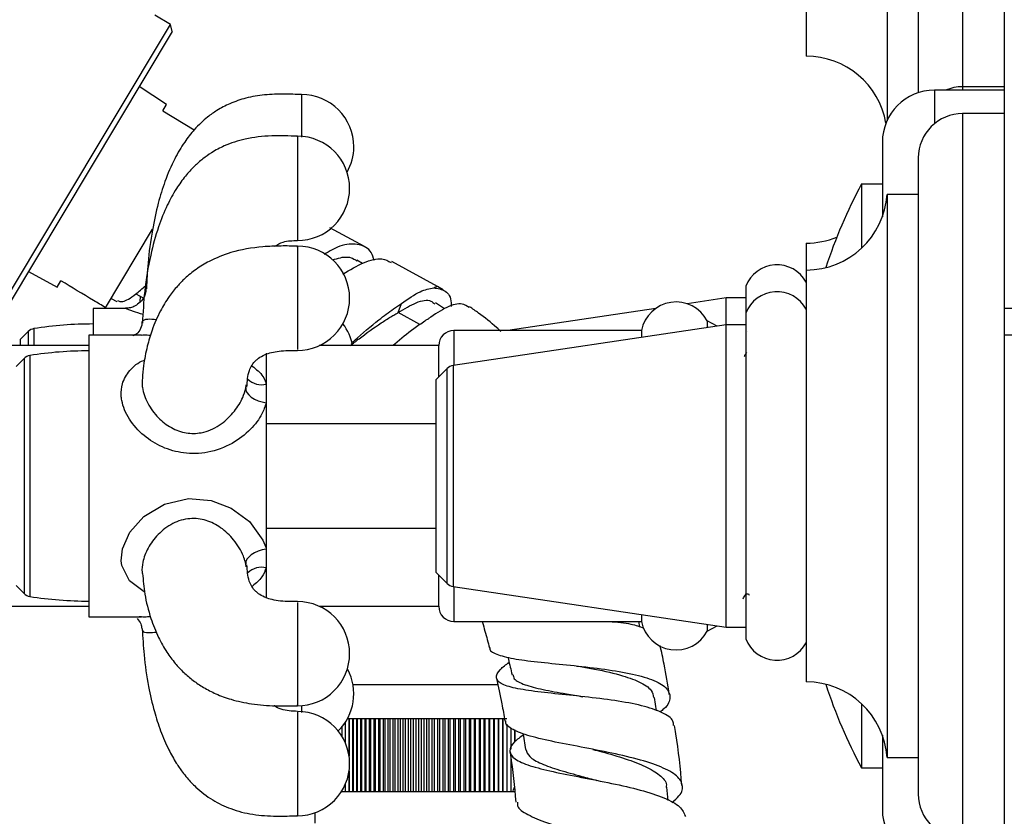
# Model space of a CAD drawing. Units: millimetres. Extents: x 3 to 2496, y 5 to 2495.
# Drawn here: x 455 to 550, y 1311 to 1387 of the extents above; entities that cross this region are included whole.
import ezdxf

# ---------------------------------------------------------------- set-up
doc = ezdxf.new("R2010")
doc.units = ezdxf.units.MM

msp = doc.modelspace()

# ---------------------------------------------------------------- linework, layer by layer
at = {"color": 8, "linetype": 'Continuous', "lineweight": 25}
for p, q in [((545.895, 1438.052), (545.895, 1380.628)), ((543.195, 1380.302), (543.195, 1377.084)), ((545.895, 1380.628), (545.895, 1380.302)), ((545.895, 1378.052), (545.895, 1308.552)), ((493.837, 1357.824), (491.751, 1358.964)), ((456.817, 1357.431), (456.817, 1355.802)), ((497.095, 1357.252), (497.095, 1353.905)), ((456.267, 1357.15), (456.267, 1355.802)), ((491.42, 1355.946), (491.338, 1355.802)), ((455.869, 1354.574), (455.869, 1332.03)), ((456.419, 1354.855), (456.419, 1331.749)), ((496.454, 1332.992), (496.454, 1353.611)), ((497.014, 1353.893), (497.014, 1332.71)), ((497.095, 1332.698), (497.095, 1329.352)), ((482.495, 1321.287), (482.495, 1320.624))]:
    msp.add_line(p, q, dxfattribs=at)
at = {"color": 7, "linetype": 'Continuous', "lineweight": 25}
for p, q in [((549.895, 1438.052), (549.895, 1380.628)), ((541.645, 1433.802), (541.645, 1380.056)), ((538.645, 1430.302), (538.645, 1377.375)), ((530.895, 1423.052), (530.895, 1383.552)), ((469.913, 1386.609), (468.411, 1387.508)), ((453.611, 1359.395), (469.913, 1386.609)), ((470.085, 1385.923), (469.913, 1386.609)), ((470.085, 1385.923), (454.338, 1359.636)), ((469.534, 1378.919), (466.918, 1380.637)), ((469.534, 1378.919), (466.918, 1380.637)), ((549.895, 1380.302), (543.195, 1380.302)), ((549.895, 1380.628), (545.895, 1380.628)), ((549.895, 1380.628), (549.895, 1380.302)), ((549.895, 1380.302), (549.895, 1378.052)), ((469.17, 1378.311), (469.534, 1378.919)), ((469.17, 1378.311), (472.193, 1376.5)), ((469.17, 1378.311), (472.193, 1376.5)), ((549.895, 1378.052), (545.895, 1378.052)), ((549.895, 1378.052), (549.895, 1308.552)), ((538.195, 1375.302), (538.195, 1368.166)), ((541.645, 1373.802), (541.645, 1312.802)), ((538.195, 1371.302), (536.195, 1371.302)), ((536.195, 1371.302), (536.195, 1365.141)), ((541.645, 1370.302), (538.645, 1370.302)), ((538.645, 1370.302), (538.645, 1316.302)), ((463.695, 1359.442), (468.197, 1366.957)), ((488.521, 1365.295), (485.214, 1367.102)), ((530.895, 1365.628), (530.895, 1363.052)), ((488.33, 1363.687), (487.787, 1363.984)), ((495.522, 1361.469), (491.136, 1363.866)), ((456.293, 1362.899), (459.042, 1361.404)), ((456.293, 1362.899), (459.042, 1361.404)), ((530.895, 1363.052), (530.895, 1323.552)), ((459.042, 1361.404), (459.406, 1362.012)), ((496.068, 1361.144), (495.522, 1361.469)), ((525.095, 1361.497), (525.095, 1358.92)), ((464.231, 1360.336), (464.769, 1360.042)), ((466.582, 1360.761), (467.287, 1360.376)), ((467.011, 1360.02), (467.023, 1360.52)), ((523.219, 1360.378), (519.462, 1359.818)), ((525.095, 1360.378), (523.219, 1360.378)), ((523.219, 1357.802), (523.219, 1360.378)), ((465.608, 1359.378), (462.495, 1359.378)), ((462.495, 1359.378), (462.495, 1356.802)), ((491.751, 1358.964), (492.069, 1359.84)), ((496.206, 1359.338), (495.337, 1359.892)), ((516.462, 1359.371), (502.257, 1357.252)), ((552.295, 1359.378), (549.895, 1359.378)), ((522.359, 1357.674), (521.395, 1358.177)), ((521.395, 1358.177), (521.395, 1357.53)), ((525.095, 1358.92), (525.095, 1327.684)), ((523.219, 1357.802), (497.014, 1353.893)), ((515.095, 1357.252), (497.095, 1357.252)), ((515.095, 1357.252), (515.095, 1356.59)), ((525.095, 1357.802), (523.219, 1357.802)), ((523.219, 1328.802), (523.219, 1357.802)), ((525.232, 1357.187), (525.23, 1357.184)), ((456.267, 1357.15), (455.495, 1356.378)), ((455.495, 1356.378), (455.495, 1355.802)), ((467.124, 1356.802), (462.097, 1356.802)), ((462.097, 1356.802), (462.097, 1329.802)), ((552.895, 1356.802), (549.895, 1356.802)), ((462.097, 1355.802), (384.895, 1355.802)), ((495.645, 1355.802), (484.179, 1355.802)), ((491.42, 1355.946), (491.252, 1355.802)), ((495.645, 1352.802), (495.645, 1355.802)), ((455.869, 1354.574), (455.097, 1353.802)), ((479.097, 1355.093), (479.097, 1352.109)), ((524.964, 1354.799), (524.928, 1354.736)), ((496.454, 1353.611), (495.395, 1352.552)), ((495.395, 1334.052), (495.395, 1352.552)), ((477.135, 1351.73), (477.163, 1352.057)), ((479.097, 1352.109), (479.097, 1350.313)), ((479.097, 1350.313), (479.097, 1336.293)), ((495.395, 1348.302), (479.097, 1348.302)), ((479.097, 1338.302), (495.395, 1338.302)), ((479.097, 1336.293), (479.097, 1334.496)), ((477.176, 1334.581), (477.135, 1334.876)), ((479.097, 1334.496), (479.097, 1331.599)), ((495.395, 1334.052), (496.454, 1332.992)), ((495.645, 1330.802), (495.645, 1333.802)), ((455.097, 1332.802), (455.869, 1332.03)), ((497.014, 1332.71), (523.219, 1328.802)), ((525.107, 1331.993), (525.356, 1331.993)), ((525.354, 1331.996), (525.428, 1331.868)), ((384.895, 1330.802), (462.097, 1330.802)), ((484.179, 1330.802), (495.645, 1330.802)), ((462.097, 1329.802), (467.129, 1329.802)), ((466.901, 1329.826), (467.129, 1329.818)), ((515.095, 1330.014), (515.095, 1329.352)), ((497.095, 1329.352), (515.095, 1329.352)), ((514.947, 1328.835), (514.824, 1329.352)), ((521.395, 1329.074), (521.395, 1328.427)), ((521.395, 1328.427), (522.359, 1328.93)), ((523.219, 1328.802), (525.095, 1328.802)), ((487.416, 1323.302), (501.308, 1323.302)), ((516.541, 1320.786), (516.335, 1322.074)), ((536.195, 1321.463), (536.195, 1315.302)), ((486.683, 1319.685), (486.683, 1317.713)), ((486.9, 1320.052), (487.04, 1320.052)), ((487.04, 1316.474), (487.04, 1320.052)), ((487.04, 1320.052), (487.048, 1320.052)), ((487.048, 1320.052), (487.048, 1316.42)), ((487.048, 1320.052), (487.405, 1320.052)), ((487.405, 1313.052), (487.405, 1320.052)), ((487.405, 1320.052), (487.429, 1320.052)), ((487.429, 1320.052), (487.429, 1313.052)), ((487.429, 1320.052), (487.785, 1320.052)), ((487.785, 1313.052), (487.785, 1320.052)), ((487.785, 1320.052), (487.825, 1320.052)), ((487.825, 1320.052), (487.825, 1313.052)), ((487.825, 1320.052), (488.179, 1320.052)), ((488.179, 1313.052), (488.179, 1320.052)), ((488.179, 1320.052), (488.235, 1320.052)), ((488.235, 1320.052), (488.235, 1313.052)), ((488.235, 1320.052), (488.588, 1320.052)), ((488.588, 1313.052), (488.588, 1320.052)), ((488.588, 1320.052), (488.66, 1320.052)), ((488.66, 1320.052), (488.66, 1313.052)), ((488.66, 1320.052), (489.009, 1320.052)), ((489.009, 1313.052), (489.009, 1320.052)), ((489.009, 1320.052), (489.097, 1320.052)), ((489.097, 1320.052), (489.097, 1313.052)), ((489.097, 1320.052), (489.443, 1320.052)), ((489.443, 1313.052), (489.443, 1320.052)), ((489.443, 1320.052), (489.545, 1320.052)), ((489.545, 1320.052), (489.545, 1313.052)), ((489.545, 1320.052), (489.887, 1320.052)), ((489.887, 1313.052), (489.887, 1320.052)), ((489.887, 1320.052), (490.005, 1320.052)), ((490.005, 1320.052), (490.005, 1313.052)), ((490.005, 1320.052), (490.342, 1320.052)), ((490.342, 1313.052), (490.342, 1320.052)), ((490.342, 1320.052), (490.475, 1320.052)), ((490.475, 1320.052), (490.475, 1313.052)), ((490.475, 1320.052), (490.806, 1320.052)), ((490.806, 1313.052), (490.806, 1320.052)), ((490.806, 1320.052), (490.954, 1320.052)), ((490.954, 1320.052), (490.954, 1313.052)), ((490.954, 1320.052), (491.279, 1320.052)), ((491.279, 1313.052), (491.279, 1320.052)), ((491.279, 1320.052), (491.441, 1320.052)), ((491.441, 1320.052), (491.441, 1313.052)), ((491.441, 1320.052), (491.759, 1320.052)), ((491.759, 1313.052), (491.759, 1320.052)), ((491.759, 1320.052), (491.935, 1320.052)), ((491.935, 1320.052), (491.935, 1313.052)), ((491.935, 1320.052), (492.246, 1320.052)), ((492.246, 1313.052), (492.246, 1320.052)), ((492.246, 1320.052), (492.436, 1320.052)), ((492.436, 1320.052), (492.436, 1313.052)), ((492.436, 1320.052), (492.738, 1320.052)), ((492.738, 1313.052), (492.738, 1320.052)), ((492.738, 1320.052), (492.941, 1320.052)), ((492.941, 1320.052), (492.941, 1313.052)), ((492.941, 1320.052), (493.235, 1320.052)), ((493.235, 1313.052), (493.235, 1320.052)), ((493.235, 1320.052), (493.451, 1320.052)), ((493.451, 1320.052), (493.451, 1313.052)), ((493.451, 1320.052), (493.735, 1320.052)), ((493.735, 1313.052), (493.735, 1320.052)), ((493.735, 1320.052), (493.964, 1320.052)), ((493.964, 1320.052), (493.964, 1313.052)), ((493.964, 1320.052), (494.238, 1320.052)), ((494.238, 1313.052), (494.238, 1320.052)), ((494.238, 1320.052), (494.479, 1320.052)), ((494.479, 1320.052), (494.479, 1313.052)), ((494.479, 1320.052), (494.742, 1320.052)), ((494.742, 1320.052), (494.995, 1320.052)), ((494.742, 1313.052), (494.742, 1320.052)), ((494.995, 1320.052), (494.995, 1313.052)), ((494.995, 1320.052), (495.247, 1320.052)), ((495.247, 1313.052), (495.247, 1320.052)), ((495.247, 1320.052), (495.511, 1320.052)), ((495.511, 1320.052), (495.511, 1313.052)), ((495.511, 1320.052), (495.752, 1320.052)), ((495.752, 1313.052), (495.752, 1320.052)), ((495.752, 1320.052), (496.026, 1320.052)), ((496.026, 1320.052), (496.026, 1313.052)), ((496.026, 1320.052), (496.255, 1320.052)), ((496.255, 1313.052), (496.255, 1320.052)), ((496.255, 1320.052), (496.539, 1320.052)), ((496.539, 1320.052), (496.539, 1313.052)), ((496.539, 1320.052), (496.755, 1320.052)), ((496.755, 1313.052), (496.755, 1320.052)), ((496.755, 1320.052), (497.048, 1320.052)), ((497.048, 1320.052), (497.048, 1313.052)), ((497.048, 1320.052), (497.252, 1320.052)), ((497.252, 1313.052), (497.252, 1320.052)), ((497.252, 1320.052), (497.554, 1320.052)), ((497.554, 1320.052), (497.554, 1313.052)), ((497.554, 1320.052), (497.744, 1320.052)), ((497.744, 1313.052), (497.744, 1320.052)), ((497.744, 1320.052), (498.054, 1320.052)), ((498.054, 1320.052), (498.054, 1313.052)), ((498.054, 1320.052), (498.23, 1320.052)), ((498.23, 1313.052), (498.23, 1320.052)), ((498.23, 1320.052), (498.549, 1320.052)), ((498.549, 1320.052), (498.549, 1313.052)), ((498.549, 1320.052), (498.711, 1320.052)), ((498.711, 1313.052), (498.711, 1320.052)), ((498.711, 1320.052), (499.036, 1320.052)), ((499.036, 1320.052), (499.036, 1313.052)), ((499.036, 1320.052), (499.183, 1320.052)), ((499.183, 1313.052), (499.183, 1320.052)), ((499.183, 1320.052), (499.515, 1320.052)), ((499.515, 1320.052), (499.515, 1313.052)), ((499.515, 1320.052), (499.648, 1320.052)), ((499.648, 1313.052), (499.648, 1320.052)), ((499.648, 1320.052), (499.985, 1320.052)), ((499.985, 1320.052), (499.985, 1313.052)), ((499.985, 1320.052), (500.102, 1320.052)), ((500.102, 1313.052), (500.102, 1320.052)), ((500.102, 1320.052), (500.444, 1320.052)), ((500.444, 1320.052), (500.444, 1313.052)), ((500.444, 1320.052), (500.547, 1320.052)), ((500.547, 1313.052), (500.547, 1320.052)), ((500.547, 1320.052), (500.893, 1320.052)), ((500.893, 1320.052), (500.893, 1313.052)), ((500.893, 1320.052), (500.98, 1320.052)), ((500.98, 1313.052), (500.98, 1320.052)), ((500.98, 1320.052), (501.33, 1320.052)), ((501.33, 1320.052), (501.33, 1313.052)), ((501.33, 1320.052), (501.402, 1320.052)), ((501.402, 1313.052), (501.402, 1320.052)), ((501.402, 1320.052), (501.754, 1320.052)), ((501.754, 1320.052), (501.754, 1313.052)), ((501.754, 1320.052), (501.81, 1320.052)), ((501.81, 1313.052), (501.81, 1320.052)), ((501.81, 1320.052), (502.165, 1320.052)), ((502.165, 1319.492), (502.165, 1313.052)), ((502.205, 1313.052), (502.205, 1319.445)), ((486.004, 1318.855), (486.004, 1318.841)), ((486.335, 1319.214), (486.335, 1318.375)), ((502.561, 1319.149), (502.561, 1317.09)), ((502.585, 1317.136), (502.585, 1319.137)), ((502.942, 1318.96), (502.942, 1317.825)), ((502.95, 1317.831), (502.95, 1318.957)), ((538.195, 1318.438), (538.195, 1311.302)), ((502.561, 1316.199), (502.561, 1313.052)), ((502.585, 1313.052), (502.585, 1315.988)), ((538.645, 1316.302), (541.645, 1316.302)), ((487.04, 1313.052), (487.04, 1314.968)), ((487.048, 1315.023), (487.048, 1313.052)), ((536.195, 1315.302), (538.195, 1315.302)), ((486.325, 1313.052), (486.335, 1313.052)), ((486.335, 1313.068), (486.335, 1313.052)), ((486.335, 1313.052), (486.683, 1313.052)), ((486.683, 1313.729), (486.683, 1313.052)), ((486.683, 1313.052), (487.04, 1313.052)), ((487.04, 1313.052), (487.048, 1313.052)), ((487.048, 1313.052), (487.405, 1313.052)), ((487.405, 1313.052), (487.429, 1313.052)), ((487.429, 1313.052), (487.785, 1313.052)), ((487.785, 1313.052), (487.825, 1313.052)), ((487.825, 1313.052), (488.179, 1313.052)), ((488.179, 1313.052), (488.235, 1313.052)), ((488.235, 1313.052), (488.588, 1313.052)), ((488.588, 1313.052), (488.66, 1313.052)), ((488.66, 1313.052), (489.009, 1313.052)), ((489.009, 1313.052), (489.097, 1313.052)), ((489.097, 1313.052), (489.443, 1313.052)), ((489.443, 1313.052), (489.545, 1313.052)), ((489.545, 1313.052), (489.887, 1313.052)), ((489.887, 1313.052), (490.005, 1313.052)), ((490.005, 1313.052), (490.342, 1313.052)), ((490.342, 1313.052), (490.475, 1313.052)), ((490.475, 1313.052), (490.806, 1313.052)), ((490.806, 1313.052), (490.954, 1313.052)), ((490.954, 1313.052), (491.279, 1313.052)), ((491.279, 1313.052), (491.441, 1313.052)), ((491.441, 1313.052), (491.759, 1313.052)), ((491.759, 1313.052), (491.935, 1313.052)), ((491.935, 1313.052), (492.246, 1313.052)), ((492.246, 1313.052), (492.436, 1313.052)), ((492.436, 1313.052), (492.738, 1313.052)), ((492.738, 1313.052), (492.941, 1313.052)), ((492.941, 1313.052), (493.235, 1313.052)), ((493.235, 1313.052), (493.451, 1313.052)), ((493.451, 1313.052), (493.735, 1313.052)), ((493.735, 1313.052), (493.964, 1313.052)), ((493.964, 1313.052), (494.238, 1313.052)), ((494.238, 1313.052), (494.479, 1313.052)), ((494.479, 1313.052), (494.742, 1313.052)), ((494.742, 1313.052), (494.995, 1313.052)), ((494.995, 1313.052), (495.247, 1313.052)), ((495.247, 1313.052), (495.511, 1313.052)), ((495.511, 1313.052), (495.752, 1313.052)), ((495.752, 1313.052), (496.026, 1313.052)), ((496.026, 1313.052), (496.255, 1313.052)), ((496.255, 1313.052), (496.539, 1313.052)), ((496.539, 1313.052), (496.755, 1313.052)), ((496.755, 1313.052), (497.048, 1313.052)), ((497.048, 1313.052), (497.252, 1313.052)), ((497.252, 1313.052), (497.554, 1313.052)), ((497.554, 1313.052), (497.744, 1313.052)), ((497.744, 1313.052), (498.054, 1313.052)), ((498.054, 1313.052), (498.23, 1313.052)), ((498.23, 1313.052), (498.549, 1313.052)), ((498.549, 1313.052), (498.711, 1313.052)), ((498.711, 1313.052), (499.036, 1313.052)), ((499.036, 1313.052), (499.183, 1313.052)), ((499.183, 1313.052), (499.515, 1313.052)), ((499.515, 1313.052), (499.648, 1313.052)), ((499.648, 1313.052), (499.985, 1313.052)), ((499.985, 1313.052), (500.102, 1313.052)), ((500.102, 1313.052), (500.444, 1313.052)), ((500.444, 1313.052), (500.547, 1313.052)), ((500.547, 1313.052), (500.893, 1313.052)), ((500.893, 1313.052), (500.98, 1313.052)), ((500.98, 1313.052), (501.33, 1313.052)), ((501.33, 1313.052), (501.402, 1313.052)), ((501.402, 1313.052), (501.754, 1313.052)), ((501.754, 1313.052), (501.81, 1313.052)), ((501.81, 1313.052), (502.165, 1313.052)), ((502.165, 1313.052), (502.205, 1313.052)), ((502.205, 1313.052), (502.561, 1313.052)), ((502.561, 1313.052), (502.585, 1313.052)), ((502.585, 1313.052), (502.942, 1313.052)), ((502.792, 1313.152), (502.952, 1313.51)), ((502.942, 1313.052), (502.95, 1313.052)), ((517.654, 1312.197), (517.53, 1313.45)), ((483.745, 1311.001), (483.745, 1310.002))]:
    msp.add_line(p, q, dxfattribs=at)
at = {"color": 8, "linetype": 'Continuous', "lineweight": 25, "flags": 128}
for points in [[(495.522, 1361.469), (495.476, 1361.485), (495.163, 1361.346)], [(467.432, 1332.184), (467.382, 1332.201), (465.97, 1333.249), (465.247, 1334.706), (465.189, 1335.155), (465.3, 1336.308), (466.018, 1337.911), (467.356, 1339.403), (469.329, 1340.599), (471.642, 1341.138), (473.803, 1340.96), (475.746, 1340.215), (477.491, 1338.921), (478.777, 1337.16), (479.044, 1336.479), (479.097, 1336.293), (479.097, 1336.293)]]:
    msp.add_lwpolyline(points, dxfattribs=at)
at = {"color": 7, "linetype": 'Continuous', "lineweight": 25, "flags": 128}
for points in [[(477.135, 1351.73), (477.153, 1351.516), (477.251, 1351.296), (477.425, 1351.078), (477.668, 1350.871), (477.97, 1350.683), (478.319, 1350.524), (478.699, 1350.399), (479.097, 1350.313)], [(479.097, 1336.293), (478.699, 1336.207), (478.318, 1336.081), (477.97, 1335.922), (477.668, 1335.735), (477.424, 1335.528), (477.25, 1335.31), (477.153, 1335.089), (477.135, 1334.876)], [(503.732, 1318.574), (503.736, 1318.554), (503.974, 1317.061)]]:
    msp.add_lwpolyline(points, dxfattribs=at)
at = {"color": 7, "linetype": 'Continuous', "lineweight": 25}
for centre, radius, start, end in [((530.895, 1375.785), 7.767, 10.02249, 90), ((482.495, 1374.878), 5, 0, 90.01685), ((543.195, 1375.302), 5, 90, 180), ((545.895, 1376.378), 4.25, 90, 112.60508), ((545.895, 1373.802), 4.25, 90, 180), ((482.097, 1370.883), 5, 0, 89.9002), ((482.495, 1374.878), 5, 330.63237, 0), ((482.097, 1370.883), 5, 269.95455, 0), ((580.292, 1347.735), 50, 151.87833, 161.88382), ((530.895, 1370.819), 7.767, 270, 356.1817), ((530.895, 1373.396), 7.767, 270, 292.19003), ((482.097, 1360.348), 5, 0, 89.84066), ((528.083, 1360.351), 3.2, 28.50683, 159.0255), ((528.083, 1357.775), 3.2, 28.50683, 159.0255), ((482.097, 1360.348), 5, 269.91807, 0), ((518.406, 1356.616), 3.372, 27.57911, 169.12648), ((456.974, 1356.443), 1, 99.01067, 135), ((462.495, 1321.628), 36.25, 90, 99.01067), ((482.495, 1354.84), 5, 11.09271, 37.65436), ((497.095, 1355.802), 1.45, 90, 180), ((462.097, 1319.052), 36.25, 90, 99.01067), ((456.576, 1353.867), 1, 99.01067, 135), ((497.162, 1352.904), 1, 98.48327, 135), ((497.162, 1333.699), 1, 225, 261.51673), ((456.576, 1332.737), 1, 225, 260.98933), ((462.097, 1367.552), 36.25, 260.98933, 270), ((482.097, 1326.256), 5, 0, 89.84066), ((497.095, 1330.802), 1.45, 180, 270), ((518.406, 1329.988), 3.372, 190.87352, 332.42089), ((528.083, 1328.829), 3.2, 200.9745, 331.49317), ((482.097, 1326.256), 5, 269.91807, 0), ((482.495, 1322.417), 5, 314.47211, 27.90351), ((530.895, 1315.785), 7.767, 3.8183, 90), ((580.292, 1338.869), 50, 198.11618, 208.12167), ((482.097, 1315.721), 5, 0, 89.9002), ((482.097, 1315.721), 5, 269.95455, 0), ((545.895, 1312.802), 4.25, 180, 270), ((543.195, 1311.302), 5, 180, 270)]:
    msp.add_arc(centre, radius, start, end, dxfattribs=at)
at = {"color": 8, "linetype": 'Continuous', "lineweight": 25}
for centre, radius, start, end in [((478.652, 1353.97), 1.914, 226.6182, 283.44381), ((478.651, 1332.64), 1.908, 76.49146, 133.69819)]:
    msp.add_arc(centre, radius, start, end, dxfattribs=at)
at = {"color": 7, "linetype": 'Continuous', "lineweight": 25}
for points, knots in [([(482.495, 1379.878), (481.939, 1379.896), (480.757, 1379.933), (478.963, 1379.889), (477.198, 1379.592), (475.658, 1379.07), (474.439, 1378.427), (473.536, 1377.787), (472.817, 1377.163), (472.059, 1376.382), (471.176, 1375.248), (470.206, 1373.598), (469.368, 1371.624), (468.667, 1369.33), (468.115, 1366.708), (467.737, 1363.965), (467.647, 1362.081), (467.608, 1361.264)], [0, 0, 0, 0, 0.060714, 0.129225, 0.195652, 0.255355, 0.306, 0.345669, 0.375945, 0.409871, 0.464401, 0.532434, 0.618321, 0.697974, 0.794136, 0.910608, 1, 1, 1, 1]), ([(482.097, 1375.883), (481.272, 1375.91), (479.592, 1375.963), (477.206, 1375.717), (475.267, 1375.092), (473.945, 1374.386), (472.993, 1373.714), (472.151, 1372.974), (471.286, 1372.024), (470.397, 1370.78), (469.509, 1369.15), (468.659, 1367.019), (467.916, 1364.258), (467.392, 1361.169), (467.275, 1358.984), (467.221, 1357.965)], [0, 0, 0, 0, 0.090733, 0.184721, 0.261501, 0.312834, 0.349713, 0.389843, 0.436641, 0.49208, 0.560045, 0.644468, 0.750274, 0.88368, 1, 1, 1, 1]), ([(479.916, 1365.33), (480.177, 1365.483), (480.828, 1365.865), (481.621, 1365.875), (482.097, 1365.882)], [0, 0, 0, 0, 0.40098, 1, 1, 1, 1]), ([(482.097, 1365.347), (481.573, 1365.354), (480.467, 1365.369), (478.309, 1365.291), (475.921, 1364.881), (473.792, 1364.023), (472.371, 1363.155), (471.354, 1362.325), (470.494, 1361.443), (469.676, 1360.405), (468.828, 1358.991), (468.149, 1357.389), (467.641, 1355.634), (467.33, 1354.085), (467.251, 1353.062), (467.219, 1352.655)], [0, 0, 0, 0, 0.060533, 0.127947, 0.248348, 0.337296, 0.39898, 0.457906, 0.503304, 0.562888, 0.64093, 0.743394, 0.829077, 0.931783, 1, 1, 1, 1]), ([(489.469, 1363.965), (489.381, 1364.237), (489.196, 1364.803), (488.491, 1365.399), (487.322, 1365.669), (485.897, 1365.316), (484.907, 1364.698), (484.645, 1364.534)], [0, 0, 0, 0, 0.139176, 0.288326, 0.589765, 0.89132, 1, 1, 1, 1]), ([(485.452, 1364.018), (485.708, 1364.101), (486.504, 1364.357), (487.288, 1364.315), (487.688, 1363.984), (487.77, 1363.916)], [0, 0, 0, 0, 0.274212, 0.850888, 1, 1, 1, 1]), ([(486.453, 1362.659), (487.13, 1363.062), (488.525, 1363.893), (490.114, 1364.291), (490.803, 1363.92), (491.084, 1363.768)], [0, 0, 0, 0, 0.358299, 0.738546, 1, 1, 1, 1]), ([(463.695, 1359.442), (463.311, 1359.672), (461.883, 1360.528), (460.452, 1361.385), (459.406, 1362.012)], [0, 0, 0, 0, 0.269129, 1, 1, 1, 1]), ([(463.695, 1359.442), (463.311, 1359.672), (461.883, 1360.528), (460.452, 1361.385), (459.406, 1362.012)], [0, 0, 0, 0, 0.269129, 1, 1, 1, 1]), ([(464.82, 1360.133), (464.976, 1360.067), (465.349, 1359.909), (466.287, 1360.488), (467.2, 1361.269), (467.527, 1361.549)], [0, 0, 0, 0, 0.314889, 0.754595, 1, 1, 1, 1]), ([(467.547, 1361.268), (467.546, 1361.144), (467.541, 1360.778), (467.263, 1360.234), (466.815, 1359.762), (466.32, 1359.5), (465.919, 1359.389), (465.687, 1359.387), (465.607, 1359.386)], [0, 0, 0, 0, 0.12318, 0.36491, 0.587821, 0.768, 0.920139, 1, 1, 1, 1]), ([(492.069, 1359.84), (492.692, 1360.282), (493.848, 1361.102), (494.748, 1361.269), (495.163, 1361.346)], [0, 0, 0, 0, 0.539235, 1, 1, 1, 1]), ([(495.163, 1361.346), (495.559, 1361.285), (496.35, 1361.164), (496.856, 1360.409), (496.83, 1359.675), (496.826, 1359.558)], [0, 0, 0, 0, 0.457005, 0.913227, 1, 1, 1, 1]), ([(491.751, 1358.964), (492.343, 1359.326), (493.525, 1360.049), (494.751, 1360.269), (495.155, 1359.899), (495.276, 1359.788)], [0, 0, 0, 0, 0.412421, 0.823857, 1, 1, 1, 1]), ([(487.256, 1356.017), (487.365, 1356.115), (488.201, 1356.874), (489.616, 1358.075), (491.115, 1359.209), (491.817, 1359.673), (492.069, 1359.84)], [0, 0, 0, 0, 0.070932, 0.545411, 0.836692, 1, 1, 1, 1]), ([(498.552, 1359.457), (498.346, 1359.6), (497.835, 1359.955), (496.475, 1359.612), (495.271, 1358.799), (494.677, 1358.397)], [0, 0, 0, 0, 0.254911, 0.632069, 1, 1, 1, 1]), ([(501.608, 1357.155), (501.472, 1357.281), (500.793, 1357.909), (499.794, 1358.711), (498.893, 1359.329), (498.602, 1359.529)], [0, 0, 0, 0, 0.144698, 0.723121, 1, 1, 1, 1]), ([(487.155, 1355.802), (487.435, 1356.021), (488.388, 1356.764), (489.737, 1357.746), (490.874, 1358.464), (491.365, 1358.75), (491.603, 1358.879), (491.705, 1358.937), (491.751, 1358.964)], [0, 0, 0, 0, 0.188776, 0.641361, 0.841272, 0.929301, 0.968039, 1, 1, 1, 1]), ([(494.677, 1358.397), (494.659, 1358.38), (494.625, 1358.345), (494.479, 1358.285), (494.057, 1357.964), (492.996, 1357.267), (492.028, 1356.455), (491.42, 1355.946)], [0, 0, 0, 0, 0.020762, 0.041115, 0.122518, 0.448972, 1, 1, 1, 1]), ([(467.159, 1357.955), (467.161, 1357.893), (467.168, 1357.65), (466.895, 1357.106), (466.493, 1356.8), (466.343, 1356.755), (466.356, 1356.758), (466.358, 1356.758)], [0, 0, 0, 0, 0.113302, 0.438687, 0.7274, 0.963988, 1, 1, 1, 1]), ([(467.998, 1356.773), (467.777, 1356.786), (467.434, 1356.808), (467.205, 1356.792), (467.124, 1356.786)], [0, 0, 0, 0, 0.645728, 1, 1, 1, 1]), ([(477.25, 1351.829), (477.281, 1352.381), (477.336, 1353.354), (477.877, 1354.203), (478.352, 1354.608), (479.045, 1355.015), (480.346, 1355.347), (481.489, 1355.348), (482.097, 1355.348)], [0, 0, 0, 0, 0.326956, 0.575927, 0.643007, 0.732993, 0.858266, 1, 1, 1, 1]), ([(525.166, 1355.149), (525.114, 1355.059), (525.048, 1354.943), (524.981, 1354.827), (524.966, 1354.802)], [0, 0, 0, 0, 0.780241, 1, 1, 1, 1]), ([(482.097, 1348.302), (481.666, 1348.302), (480.705, 1348.302), (479.673, 1348.302), (479.134, 1348.302), (479.097, 1348.302)], [0, 0, 0, 0, 0.429163, 0.959807, 1, 1, 1, 1]), ([(479.097, 1338.302), (479.332, 1338.302), (479.983, 1338.302), (481, 1338.302), (481.763, 1338.302), (482.097, 1338.302)], [0, 0, 0, 0, 0.242348, 0.668795, 1, 1, 1, 1]), ([(482.097, 1331.255), (481.457, 1331.255), (480.525, 1331.255), (479.497, 1331.469), (478.836, 1331.709), (478.351, 1332.003), (477.864, 1332.424), (477.34, 1333.275), (477.282, 1334.234), (477.249, 1334.767)], [0, 0, 0, 0, 0.149706, 0.218435, 0.278925, 0.362546, 0.432005, 0.684231, 1, 1, 1, 1]), ([(467.237, 1333.948), (467.292, 1333.294), (467.412, 1331.869), (467.937, 1329.813), (468.667, 1327.944), (469.475, 1326.5), (470.305, 1325.373), (471.162, 1324.456), (472.068, 1323.682), (473.099, 1322.987), (474.312, 1322.363), (475.832, 1321.81), (477.769, 1321.396), (479.935, 1321.231), (481.396, 1321.248), (482.097, 1321.257)], [0, 0, 0, 0, 0.109241, 0.238286, 0.339373, 0.41865, 0.481075, 0.53422, 0.58582, 0.63601, 0.690008, 0.75189, 0.830429, 0.91868, 1, 1, 1, 1]), ([(524.833, 1331.514), (524.873, 1331.585), (524.966, 1331.745), (525.059, 1331.906), (525.111, 1331.996)], [0, 0, 0, 0, 0.438192, 1, 1, 1, 1]), ([(466.713, 1329.62), (466.854, 1329.458), (467.107, 1329.166), (467.144, 1328.811), (467.16, 1328.653)], [0, 0, 0, 0, 0.5548454, 1, 1, 1, 1]), ([(499.803, 1329.352), (499.813, 1329.317), (499.993, 1328.739), (500.229, 1327.893), (500.437, 1327.078), (500.504, 1326.814)], [0, 0, 0, 0, 0.041185, 0.689674, 1, 1, 1, 1]), ([(512.018, 1329.352), (512.755, 1329.285), (514.096, 1329.162), (514.918, 1328.866), (515.289, 1328.732)], [0, 0, 0, 0, 0.549005, 1, 1, 1, 1]), ([(467.212, 1328.66), (467.254, 1327.821), (467.348, 1325.961), (467.743, 1323.306), (468.289, 1320.876), (468.937, 1318.846), (469.646, 1317.188), (470.379, 1315.879), (470.985, 1314.996), (471.605, 1314.219), (472.51, 1313.26), (473.888, 1312.199), (475.747, 1311.307), (477.831, 1310.787), (479.997, 1310.656), (481.426, 1310.7), (482.097, 1310.72)], [0, 0, 0, 0, 0.095674, 0.212148, 0.304537, 0.377876, 0.452631, 0.507103, 0.545744, 0.57201, 0.617491, 0.692504, 0.763111, 0.842729, 0.926165, 1, 1, 1, 1]), ([(517.757, 1322.341), (517.605, 1323.317), (517.36, 1324.893), (517.014, 1326.448), (516.883, 1327.04)], [0, 0, 0, 0, 0.619914, 1, 1, 1, 1]), ([(500.575, 1326.832), (500.564, 1326.789), (500.49, 1326.487), (501.277, 1326.134), (502.932, 1325.728), (505.391, 1325.436), (508.266, 1325.159), (511.258, 1324.833), (514.01, 1324.394), (516.198, 1323.8), (517.589, 1323.032), (517.941, 1322.08), (517.644, 1321.276), (517.001, 1320.771), (516.877, 1320.673)], [0, 0, 0, 0, 0.015895, 0.110378, 0.205327, 0.300736, 0.396594, 0.492838, 0.589397, 0.686179, 0.783069, 0.879967, 0.976784, 1, 1, 1, 1]), ([(518.154, 1319.366), (518.158, 1319.514), (518.171, 1319.999), (517.137, 1320.647), (515.209, 1321.3), (512.585, 1321.779), (509.648, 1322.136), (506.726, 1322.425), (504.164, 1322.714), (502.253, 1323.078), (501.374, 1323.499), (501.109, 1324.044), (501.313, 1324.609), (502.084, 1325.209), (502.391, 1325.448)], [0, 0, 0, 0, 0.041966, 0.138049, 0.233746, 0.328984, 0.423733, 0.517999, 0.611864, 0.705421, 0.798808, 0.844982, 0.938333, 1, 1, 1, 1]), ([(502.275, 1325.934), (502.293, 1325.86), (502.427, 1325.296), (502.561, 1324.732), (502.678, 1324.241)], [0, 0, 0, 0, 0.1308738, 1, 1, 1, 1]), ([(508.89, 1325.077), (509.34, 1325.002), (510.778, 1324.763), (512.977, 1324.286), (514.948, 1323.583), (516.099, 1322.859), (516.203, 1322.293), (516.246, 1322.058)], [0, 0, 0, 0, 0.121096, 0.386759, 0.613096, 0.839699, 1, 1, 1, 1]), ([(502.755, 1324.267), (502.78, 1324.128), (502.849, 1323.739), (503.821, 1323.274), (505.569, 1322.813), (507.577, 1322.468), (508.94, 1322.228), (509.473, 1322.134)], [0, 0, 0, 0, 0.131486, 0.369372, 0.607631, 0.846603, 1, 1, 1, 1]), ([(501.175, 1323.895), (501.362, 1323.087), (501.677, 1321.728), (501.893, 1320.35), (501.981, 1319.79)], [0, 0, 0, 0, 0.594266, 1, 1, 1, 1]), ([(509.323, 1322.16), (509.349, 1322.158), (509.385, 1322.154), (509.416, 1322.15), (509.424, 1322.149)], [0, 0, 0, 0, 0.72367, 1, 1, 1, 1]), ([(482.097, 1320.722), (481.559, 1320.75), (480.78, 1320.79), (480.054, 1321.112), (479.861, 1321.265), (479.85, 1321.273)], [0, 0, 0, 0, 0.676165, 0.981165, 1, 1, 1, 1]), ([(518.001, 1312), (518.256, 1312.209), (518.981, 1312.804), (519.149, 1313.703), (518.484, 1314.67), (516.825, 1315.517), (514.419, 1316.249), (511.537, 1316.882), (508.53, 1317.449), (505.77, 1317.994), (503.56, 1318.563), (502.486, 1319.117), (502.023, 1319.529), (502.078, 1319.741), (502.095, 1319.81)], [0, 0, 0, 0, 0.052785, 0.150343, 0.248009, 0.345759, 0.443525, 0.541222, 0.638756, 0.736046, 0.83303, 0.92964, 0.977218, 1, 1, 1, 1]), ([(518.973, 1313.621), (518.817, 1315.28), (518.634, 1317.209), (518.304, 1319.117), (518.258, 1319.384)], [0, 0, 0, 0, 0.860027, 1, 1, 1, 1]), ([(503.752, 1318.453), (503.454, 1318.238), (502.653, 1317.661), (502.329, 1316.9), (502.818, 1316.142), (504.293, 1315.508), (506.539, 1314.945), (509.305, 1314.404), (512.258, 1313.835), (515.058, 1313.197), (517.346, 1312.456), (518.931, 1311.614), (519.178, 1310.96), (519.3, 1310.637)], [0, 0, 0, 0, 0.055788, 0.150108, 0.24429, 0.338387, 0.43249, 0.52669, 0.621111, 0.71584, 0.810963, 0.906509, 1, 1, 1, 1]), ([(502.475, 1316.833), (502.49, 1316.745), (502.758, 1315.151), (502.902, 1313.54), (503.038, 1312.017)], [0, 0, 0, 0, 0.054953, 1, 1, 1, 1]), ([(504.009, 1317.078), (504.087, 1316.846), (504.253, 1316.353), (505.414, 1315.714), (507.154, 1315.095), (509.066, 1314.576), (510.33, 1314.236), (510.821, 1314.105)], [0, 0, 0, 0, 0.1962147, 0.4167618, 0.6377467, 0.8593424, 1, 1, 1, 1]), ([(510.438, 1317.08), (510.724, 1317.005), (511.79, 1316.725), (513.596, 1316.196), (515.549, 1315.46), (516.894, 1314.628), (517.538, 1313.946), (517.47, 1313.52), (517.455, 1313.43)], [0, 0, 0, 0, 0.078867, 0.294077, 0.509718, 0.725699, 0.941804, 1, 1, 1, 1]), ([(510.766, 1314.121), (510.774, 1314.119), (510.792, 1314.115), (510.807, 1314.111), (510.815, 1314.109)], [0, 0, 0, 0, 0.425174, 1, 1, 1, 1]), ([(503.213, 1312.037), (503.197, 1311.913), (503.141, 1311.478), (504.096, 1310.823), (505.951, 1310.038), (508.538, 1309.278), (511.468, 1308.503), (514.402, 1307.689), (516.972, 1306.815), (518.87, 1305.87), (519.826, 1304.853), (519.851, 1303.847), (519.107, 1303.167), (518.776, 1302.864)], [0, 0, 0, 0, 0.038791, 0.135563, 0.232686, 0.330169, 0.428012, 0.526176, 0.624599, 0.723203, 0.821898, 0.920611, 1, 1, 1, 1])]:
    msp.add_open_spline(points, degree=3, knots=knots, dxfattribs=at)
at = {"color": 8, "linetype": 'Continuous', "lineweight": 25}
for points, knots in [([(482.495, 1379.877), (482.495, 1379.878), (482.495, 1380.005), (482.495, 1379.561), (482.495, 1378.517), (482.495, 1377.116), (482.495, 1376.126), (482.495, 1375.785)], [0, 0, 0, 0, 0.001082, 0.284378, 0.567673, 0.850969, 1, 1, 1, 1]), ([(482.097, 1375.821), (482.097, 1375.84), (482.097, 1375.955), (482.097, 1375.412), (482.097, 1374.226), (482.097, 1372.465), (482.097, 1370.482), (482.097, 1368.549), (482.097, 1366.996), (482.097, 1366.022), (482.097, 1365.97), (482.097, 1365.946)], [0, 0, 0, 0, 0.025187, 0.150357, 0.275526, 0.400695, 0.525864, 0.651033, 0.776203, 0.901372, 1, 1, 1, 1]), ([(482.097, 1365.256), (482.097, 1365.279), (482.097, 1365.358), (482.097, 1364.692), (482.097, 1363.371), (482.097, 1361.543), (482.097, 1359.547), (482.097, 1357.662), (482.097, 1356.217), (482.097, 1355.4), (482.097, 1355.427), (482.097, 1355.437)], [0, 0, 0, 0, 0.048769, 0.173444, 0.29812, 0.422795, 0.54747, 0.672145, 0.79682, 0.921496, 1, 1, 1, 1]), ([(467.279, 1358.781), (466.951, 1358.886), (466.127, 1359.148), (465.717, 1359.325), (465.569, 1359.383), (465.599, 1359.371), (465.608, 1359.367)], [0, 0, 0, 0, 0.322612, 0.809316, 0.940097, 1, 1, 1, 1]), ([(467.195, 1357.957), (467.19, 1357.975), (467.172, 1358.05), (467.278, 1358.232), (467.596, 1358.407), (468.277, 1358.335), (468.589, 1358.301)], [0, 0, 0, 0, 0.03989, 0.163142, 0.616425, 1, 1, 1, 1]), ([(479.097, 1350.313), (478.977, 1349.961), (478.674, 1349.065), (477.587, 1347.653), (475.82, 1346.293), (473.566, 1345.456), (471.218, 1345.39), (469.102, 1345.996), (467.284, 1347.131), (465.87, 1348.705), (465.289, 1350.113), (465.152, 1351.251), (465.25, 1352.298), (465.975, 1353.473), (466.793, 1354.206), (467.41, 1354.408), (467.438, 1354.417)], [0, 0, 0, 0, 0.050524, 0.128772, 0.219375, 0.319633, 0.412992, 0.497275, 0.581123, 0.669534, 0.755591, 0.778716, 0.834802, 0.91273, 0.996131, 1, 1, 1, 1]), ([(477.751, 1353.839), (478.137, 1353.534), (478.696, 1353.093), (479.001, 1352.419), (479.08, 1352.164), (479.097, 1352.109)], [0, 0, 0, 0, 0.637815, 0.922404, 1, 1, 1, 1]), ([(467.226, 1352.654), (467.204, 1352.498), (467.165, 1352.22), (467.263, 1351.425), (467.656, 1350.247), (468.656, 1348.885), (469.946, 1347.879), (471.38, 1347.356), (472.469, 1347.37), (473.617, 1347.617), (474.814, 1348.207), (476.057, 1349.434), (476.83, 1350.672), (477.049, 1351.431), (477.135, 1351.73)], [0, 0, 0, 0, 0.0392099, 0.069577, 0.1812571, 0.2953035, 0.3950144, 0.492768, 0.583218, 0.5999551, 0.7187454, 0.8325174, 0.9339567, 1, 1, 1, 1]), ([(477.135, 1334.876), (477.123, 1334.928), (477.066, 1335.174), (476.799, 1335.967), (476.068, 1337.182), (474.811, 1338.374), (473.353, 1339.123), (471.716, 1339.315), (470.064, 1338.819), (468.69, 1337.758), (467.712, 1336.425), (467.238, 1335.148), (467.152, 1334.327), (467.194, 1333.988), (467.199, 1333.944)], [0, 0, 0, 0, 0.0117706, 0.054841, 0.1747602, 0.2856659, 0.3853072, 0.485169, 0.595369, 0.7085561, 0.8142456, 0.9152761, 0.9888611, 1, 1, 1, 1]), ([(479.097, 1334.496), (478.982, 1334.193), (478.72, 1333.499), (478.113, 1333.02), (477.771, 1332.75)], [0, 0, 0, 0, 0.436195, 1, 1, 1, 1]), ([(482.097, 1331.166), (482.097, 1331.18), (482.097, 1331.217), (482.097, 1330.649), (482.097, 1330.301)], [0, 0, 0, 0, 0.386782, 1, 1, 1, 1]), ([(467.129, 1329.818), (467.226, 1329.812), (467.455, 1329.798), (467.796, 1329.819), (467.993, 1329.83)], [0, 0, 0, 0, 0.423654, 1, 1, 1, 1]), ([(482.097, 1330.301), (482.097, 1329.856), (482.097, 1328.965), (482.097, 1327.051), (482.097, 1325.063), (482.097, 1323.232), (482.097, 1321.912), (482.097, 1321.245), (482.097, 1321.325), (482.097, 1321.348)], [0, 0, 0, 0, 0.1562514, 0.3125027, 0.4687541, 0.6250054, 0.7812568, 0.9375082, 1, 1, 1, 1]), ([(468.579, 1328.301), (468.305, 1328.274), (467.7, 1328.213), (467.234, 1328.309), (467.24, 1328.571), (467.242, 1328.668)], [0, 0, 0, 0, 0.3434062, 0.7574799, 1, 1, 1, 1]), ([(482.097, 1320.656), (482.097, 1320.632), (482.097, 1320.58), (482.097, 1319.607), (482.097, 1318.057), (482.097, 1316.112), (482.097, 1314.821), (482.097, 1314.176)], [0, 0, 0, 0, 0.163265, 0.372449, 0.581633, 0.790816, 1, 1, 1, 1]), ([(482.097, 1314.176), (482.097, 1313.574), (482.097, 1312.368), (482.097, 1311.194), (482.097, 1310.648), (482.097, 1310.764), (482.097, 1310.784)], [0, 0, 0, 0, 0.311773, 0.623547, 0.93532, 1, 1, 1, 1])]:
    msp.add_open_spline(points, degree=3, knots=knots, dxfattribs=at)

doc.saveas('drawing.dxf')
